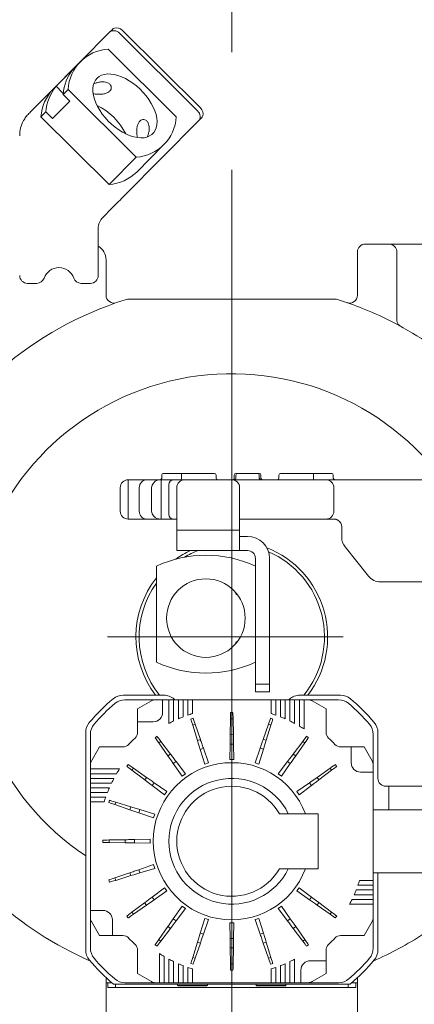
# Model space of a CAD drawing. Units: millimetres. Extents: x 2665 to 40517, y 6965 to 13640.
# Drawn here: x 4468 to 4719, y 11930 to 12557 of the extents above; entities that cross this region are included whole.
import ezdxf

# ---------------------------------------------------------------- set-up
doc = ezdxf.new("R2010")
doc.units = ezdxf.units.MM
doc.header["$LTSCALE"] = 50
doc.linetypes.add('AM_ISO08W050', pattern=[18, 12, -1.5, 3, -1.5])
doc.layers.add('AM_5', color=3, linetype='Continuous', lineweight=25)
doc.layers.add('Center', color=4, linetype='AM_ISO08W050', lineweight=13)
doc.styles.add('HHI_Dims', font='simplex.shx', dxfattribs={"width": 0.8, "bigfont": 'whgtxt.shx'})
doc.styles.get("Standard").update_dxf_attribs({"font": 'romans.shx'})
doc.dimstyles.new('HHI_Standard', dxfattribs={"dimtxt": 2.8, "dimasz": 2.5, "dimexe": 1, "dimexo": 1, "dimgap": 1.5, "dimtad": 1, "dimdsep": 46, "dimtxsty": 'HHI_Dims', "dimcen": 0, "dimclrd": 1, "dimclre": 1, "dimclrt": 1, "dimadec": 0, "dimazin": 2, "dimtp": 0.1, "dimtm": 0.1, "dimtfac": 0.65, "dimtmove": 0, "dimatfit": 3, "dimfxl": 1, "dimlwd": -1, "dimlwe": -1, "dimarcsym": 1})
doc.dimstyles.new('HHI_Standard$0', dxfattribs={"dimtxt": 2.8, "dimasz": 2.5, "dimexe": 1, "dimexo": 1, "dimgap": 1.5, "dimtad": 1, "dimdsep": 46, "dimtxsty": 'HHI_Dims', "dimcen": 0, "dimclrd": 1, "dimclre": 1, "dimclrt": 1, "dimadec": 0, "dimazin": 2, "dimtp": 0.1, "dimtm": 0.1, "dimtfac": 0.65, "dimtmove": 0, "dimatfit": 3, "dimldrblk": 'OPEN30', "dimfxl": 1, "dimlwd": -1, "dimlwe": -1, "dimarcsym": 1})
doc.dimstyles.new('ISO-25$4', dxfattribs={"dimtxt": 2.5, "dimasz": 2.5, "dimexe": 1.25, "dimexo": 0.625, "dimtad": 1, "dimdec": 0, "dimtxsty": 'Standard', "dimcen": 2.5, "dimadec": 0, "dimazin": 0, "dimtfac": 1, "dimtdec": 0, "dimtmove": 0, "dimatfit": 3, "dimfxl": 1, "dimarcsym": 0})

# ---------------------------------------------------------------- blocks, each defined once
blk = doc.blocks.new('*D31')
at = {"layer": 'AM_5', "color": 1, "transparency": 16777216}
for p, q in [((4602.97, 12574.43), (4602.97, 12642.95)), ((5074.97, 12226.07), (5074.97, 12642.95)), ((5044.97, 12630.95), (4632.97, 12630.95))]:
    blk.add_line(p, q, dxfattribs=at)
for points in [[(4632.97, 12635.95), (4632.97, 12625.95), (4602.97, 12630.95)], [(5044.97, 12635.95), (5044.97, 12625.95), (5074.97, 12630.95)]]:
    blk.add_solid(points, dxfattribs=at)
at = {"layer": 'Defpoints', "color": 0, "transparency": 16777216}
for p in [(4602.97, 12630.95), (4602.97, 12562.43), (5074.97, 12214.07)]:
    blk.add_point(p, dxfattribs=at)
at = {"layer": 'AM_5', "color": 1, "transparency": 16777216, "insert": (4838.97, 12665.75), "char_height": 33.6, "attachment_point": 5, "style": 'HHI_Dims'}
blk.add_mtext('472', dxfattribs=at)
blk = doc.blocks.new('_Open30')
at = {"color": 0, "linetype": 'ByBlock', "lineweight": -2}
for p, q in [((-1, 0.268), (0, 0)), ((0, 0), (-1, -0.268)), ((0, 0), (-1, 0))]:
    blk.add_line(p, q, dxfattribs=at)
blk = doc.blocks.new('ahasdhh')
at = {"color": 7, "linetype": 'Continuous', "lineweight": 15}
for p, q in [((4506.6, 12164.89), (4525.1, 12183.52)), ((4525.1, 12183.52), (4526.97, 12185.4)), ((4581.21, 12133.58), (4531.54, 12182.9)), ((4583.04, 12135.43), (4533.37, 12184.75)), ((4567.63, 12129.75), (4524.26, 12172.82)), ((4506.6, 12164.89), (4489.29, 12147.45)), ((4502.07, 12160.21), (4491.11, 12149.16)), ((4491.11, 12149.16), (4495.69, 12144.61)), ((4477.96, 12136.04), (4489.29, 12147.45)), ((4498.8, 12147.18), (4495.62, 12143.98)), ((4499.92, 12139.71), (4495.62, 12143.98)), ((4498.8, 12147.18), (4542.17, 12104.11)), ((4488.96, 12128.67), (4499.92, 12139.71)), ((4484.65, 12132.94), (4481.48, 12129.74)), ((4481.48, 12129.74), (4524.86, 12086.67)), ((4488.96, 12128.67), (4484.65, 12132.94)), ((4534.72, 12079.67), (4581.87, 12127.15)), ((4583.74, 12129.03), (4581.87, 12127.15)), ((4542.51, 12094.6), (4559.82, 12112.04)), ((4542.17, 12104.11), (4524.86, 12086.67)), ((4520.88, 12065.72), (4526.64, 12071.53)), ((4517.97, 12028.8), (4517.97, 12058.68)), ((4687.97, 12048.8), (4703.4, 12048.8)), ((4703.4, 12048.8), (4710.47, 12048.8)), ((4710.47, 12048.8), (4737.97, 12048.8)), ((4682.97, 12016.23), (4682.97, 12043.8)), ((4707.97, 12022.12), (4707.97, 12043.8)), ((4522.97, 12038.8), (4522.97, 12016.23)), ((4472.97, 12023.8), (4478.83, 12023.8)), ((4507.12, 12023.8), (4512.97, 12023.8)), ((4707.97, 12022.12), (4707.97, 12015.48)), ((4538.17, 12013.8), (4667.78, 12013.8)), ((4707.97, 12015.48), (4707.97, 12002.13)), ((4536.97, 11893.8), (4536.97, 11898.8)), ((4536.97, 11898.8), (4539.37, 11898.8)), ((4548.86, 11898.8), (4539.37, 11898.8)), ((4548.86, 11898.8), (4557.24, 11898.8)), ((4557.24, 11898.8), (4557.97, 11898.8)), ((4557.97, 11898.8), (4557.97, 11895.8)), ((4557.97, 11898.8), (4565.97, 11898.8)), ((4558.39, 11901.8), (4558.39, 11899.8)), ((4559.39, 11902.8), (4570.89, 11902.8)), ((4572.97, 11898.8), (4565.97, 11898.8)), ((4570.89, 11902.8), (4591.97, 11902.8)), ((4570.89, 11902.8), (4570.89, 11901.8)), ((4570.89, 11901.8), (4570.89, 11899.8)), ((4570.89, 11899.8), (4570.89, 11898.8)), ((4572.97, 11898.8), (4602.97, 11898.8)), ((4592.97, 11901.8), (4592.97, 11899.8)), ((4662.97, 11898.8), (4602.97, 11898.8)), ((4604.52, 11901.8), (4604.52, 11899.8)), ((4604.52, 11901.8), (4604.52, 11901.8)), ((4604.52, 11899.8), (4604.52, 11901.8)), ((4604.52, 11899.8), (4604.52, 11899.8)), ((4605.64, 11901.8), (4605.64, 11899.8)), ((4619.62, 11902.8), (4620.56, 11902.8)), ((4620.44, 11899.8), (4620.44, 11901.8)), ((4620.44, 11899.8), (4620.44, 11901.8)), ((4620.44, 11899.8), (4620.44, 11899.8)), ((4621.56, 11899.8), (4621.56, 11901.8)), ((4632.97, 11899.8), (4632.97, 11901.8)), ((4633.97, 11902.8), (4655.06, 11902.8)), ((4655.06, 11901.8), (4655.06, 11902.8)), ((4655.06, 11902.8), (4666.56, 11902.8)), ((4655.06, 11899.8), (4655.06, 11901.8)), ((4655.06, 11898.8), (4655.06, 11899.8)), ((4662.97, 11898.8), (4672.97, 11898.8)), ((4667.56, 11899.8), (4667.56, 11901.8)), ((4672.97, 11898.8), (4742.97, 11898.8)), ((4531.97, 11893.8), (4531.97, 11878.8)), ((4536.97, 11893.8), (4536.97, 11878.8)), ((4544.11, 11893.8), (4544.11, 11878.8)), ((4551.83, 11878.8), (4551.83, 11893.8)), ((4557.97, 11876.8), (4557.97, 11895.8)), ((4562.97, 11895.8), (4562.97, 11876.8)), ((4567.97, 11880.3), (4567.97, 11893.8)), ((4607.97, 11866.8), (4607.97, 11893.8)), ((4667.97, 11878.8), (4667.97, 11893.8)), ((4536.97, 11873.8), (4536.97, 11878.8)), ((4567.97, 11866.8), (4567.97, 11880.3)), ((4539.37, 11873.8), (4536.97, 11873.8)), ((4539.37, 11873.8), (4548.86, 11873.8)), ((4557.24, 11873.8), (4548.86, 11873.8)), ((4557.97, 11873.8), (4557.24, 11873.8)), ((4557.97, 11876.8), (4557.97, 11873.8)), ((4565.97, 11873.8), (4557.97, 11873.8)), ((4565.97, 11873.8), (4567.97, 11873.8)), ((4607.97, 11873.8), (4662.97, 11873.8)), ((4667.97, 11873.8), (4662.97, 11873.8)), ((4567.97, 11866.8), (4607.97, 11866.8)), ((4567.97, 11853.8), (4567.97, 11866.8)), ((4607.97, 11866.8), (4607.97, 11853.8)), ((4672.97, 11862.31), (4672.97, 11868.8)), ((4607.97, 11862.8), (4612.97, 11862.8)), ((4607.97, 11853.8), (4567.97, 11853.8)), ((4607.97, 11853.8), (4612.97, 11853.8)), ((4689.97, 11837.55), (4675.17, 11856.06)), ((4617.97, 11768.8), (4617.97, 11848.8)), ((4626.97, 11768.8), (4626.97, 11848.8)), ((4554.97, 11843.86), (4554.97, 11782.73)), ((4742.97, 11833.8), (4697.78, 11833.8)), ((4605.47, 11827.05), (4605.47, 11826.4)), ((4605.47, 11826.4), (4606.07, 11825.8)), ((4606.07, 11826.32), (4606.07, 11825.8)), ((4606.07, 11825.8), (4606.47, 11825.8)), ((4606.07, 11795.8), (4605.47, 11795.2)), ((4605.47, 11795.2), (4605.47, 11794.55)), ((4606.47, 11795.8), (4606.07, 11795.8)), ((4606.07, 11795.8), (4606.07, 11795.28)), ((4617.97, 11768.8), (4626.97, 11768.8)), ((4617.97, 11763.8), (4617.97, 11768.8)), ((4626.97, 11768.8), (4626.97, 11763.8)), ((4533.87, 11761.8), (4559.53, 11761.8)), ((4626.97, 11763.8), (4617.97, 11763.8)), ((4646.41, 11761.8), (4672.08, 11761.8)), ((4534.97, 11758.8), (4554.31, 11758.8)), ((4542.97, 11753.03), (4551.81, 11758.13)), ((4558.97, 11758.8), (4554.31, 11758.8)), ((4558.97, 11758.8), (4558.97, 11750.8)), ((4562.97, 11758.8), (4558.97, 11758.8)), ((4562.97, 11758.8), (4562.97, 11743.8)), ((4565.97, 11758.8), (4562.97, 11758.8)), ((4565.97, 11745.32), (4565.97, 11758.8)), ((4568.97, 11758.8), (4565.97, 11758.8)), ((4566.32, 11759.14), (4566.7, 11758.8)), ((4568.97, 11758.8), (4568.97, 11746.7)), ((4571.97, 11758.8), (4568.97, 11758.8)), ((4571.97, 11747.94), (4571.97, 11758.8)), ((4574.97, 11758.8), (4571.97, 11758.8)), ((4574.97, 11758.8), (4574.97, 11749.05)), ((4577.97, 11758.8), (4574.97, 11758.8)), ((4577.97, 11750.04), (4577.97, 11758.8)), ((4627.97, 11758.8), (4577.97, 11758.8)), ((4627.97, 11758.8), (4627.97, 11750.04)), ((4630.97, 11758.8), (4627.97, 11758.8)), ((4630.97, 11749.05), (4630.97, 11758.8)), ((4633.97, 11758.8), (4630.97, 11758.8)), ((4633.97, 11758.8), (4633.97, 11747.94)), ((4636.97, 11758.8), (4633.97, 11758.8)), ((4636.97, 11746.7), (4636.97, 11758.8)), ((4639.97, 11758.8), (4636.97, 11758.8)), ((4639.25, 11758.8), (4639.63, 11759.14)), ((4639.97, 11758.8), (4639.97, 11745.32)), ((4642.97, 11758.8), (4639.97, 11758.8)), ((4642.97, 11743.8), (4642.97, 11758.8)), ((4645.97, 11758.8), (4642.97, 11758.8)), ((4645.97, 11758.8), (4645.97, 11742.12)), ((4648.97, 11758.8), (4645.97, 11758.8)), ((4648.97, 11740.28), (4648.97, 11758.8)), ((4651.63, 11758.8), (4648.97, 11758.8)), ((4651.63, 11758.8), (4670.98, 11758.8)), ((4662.97, 11753.03), (4654.13, 11758.13)), ((4542.97, 11744.8), (4542.97, 11753.03)), ((4576.92, 11746.55), (4578.35, 11747.02)), ((4602.16, 11746.77), (4602.22, 11750.8)), ((4602.22, 11750.8), (4603.72, 11750.8)), ((4603.72, 11750.8), (4603.79, 11746.77)), ((4627.6, 11747.02), (4629.03, 11746.55)), ((4662.97, 11738.08), (4662.97, 11753.03)), ((4542.97, 11744.8), (4542.97, 11738.08)), ((4552.97, 11744.8), (4542.97, 11744.8)), ((4579.66, 11743.21), (4578.1, 11742.7)), ((4581.08, 11732.99), (4578.1, 11742.7)), ((4582.95, 11733.63), (4579.66, 11743.21)), ((4601.99, 11736.61), (4602.16, 11746.77)), ((4603.79, 11746.77), (4602.16, 11746.77)), ((4603.96, 11736.64), (4603.79, 11746.77)), ((4622.99, 11733.6), (4626.29, 11743.21)), ((4624.88, 11733.02), (4627.85, 11742.7)), ((4627.85, 11742.7), (4626.29, 11743.21)), ((4509.97, 11599.7), (4509.97, 11737.9)), ((4512.97, 11718.8), (4512.97, 11736.81)), ((4554.17, 11734.7), (4555.38, 11735.58)), ((4601.89, 11730.63), (4601.99, 11736.61)), ((4601.99, 11736.61), (4603.96, 11736.64)), ((4603.96, 11736.64), (4604.06, 11730.67)), ((4650.57, 11735.58), (4651.78, 11734.7)), ((4692.97, 11736.81), (4692.97, 11717.46)), ((4695.97, 11737.9), (4695.97, 11708.8)), ((4518.75, 11728.8), (4512.97, 11718.8)), ((4533.69, 11728.8), (4518.75, 11728.8)), ((4557.8, 11732.36), (4556.48, 11731.4)), ((4562.32, 11723.08), (4556.48, 11731.4)), ((4563.89, 11724.26), (4557.8, 11732.36)), ((4581.08, 11732.99), (4582.95, 11733.63)), ((4601.89, 11730.63), (4601.72, 11720.8)), ((4604.06, 11730.67), (4601.89, 11730.63)), ((4604.22, 11720.8), (4604.06, 11730.67)), ((4622.99, 11733.6), (4624.88, 11733.02)), ((4642.03, 11724.24), (4648.14, 11732.36)), ((4643.65, 11723.11), (4649.47, 11731.4)), ((4649.47, 11731.4), (4648.14, 11732.36)), ((4678.97, 11728.8), (4672.26, 11728.8)), ((4678.97, 11728.8), (4678.97, 11718.8)), ((4678.97, 11728.8), (4687.2, 11728.8)), ((4687.2, 11728.8), (4692.3, 11719.96)), ((4562.32, 11723.08), (4563.89, 11724.26)), ((4584.89, 11727.98), (4582.83, 11727.27)), ((4582.83, 11727.27), (4585.72, 11717.87)), ((4588.09, 11718.64), (4584.89, 11727.98)), ((4621.05, 11727.94), (4617.85, 11718.64)), ((4620.23, 11717.87), (4623.13, 11727.31)), ((4623.13, 11727.31), (4621.05, 11727.94)), ((4642.03, 11724.24), (4643.65, 11723.11)), ((4512.97, 11718.8), (4512.97, 11714.8)), ((4536.19, 11716.39), (4537.08, 11717.6)), ((4567.48, 11719.49), (4565.75, 11718.19)), ((4565.75, 11718.19), (4571.4, 11710.13)), ((4573.42, 11711.6), (4567.48, 11719.49)), ((4585.72, 11717.87), (4588.09, 11718.64)), ((4601.72, 11720.8), (4604.22, 11720.8)), ((4617.85, 11718.64), (4620.23, 11717.87)), ((4638.44, 11719.46), (4632.53, 11711.6)), ((4634.55, 11710.13), (4640.22, 11718.22)), ((4640.22, 11718.22), (4638.44, 11719.46)), ((4668.87, 11717.6), (4669.75, 11716.39)), ((4692.97, 11717.46), (4692.97, 11712.8)), ((4531.5, 11714.8), (4512.97, 11714.8)), ((4512.97, 11714.8), (4512.97, 11711.8)), ((4512.97, 11711.8), (4529.65, 11711.8)), ((4512.97, 11711.8), (4512.97, 11708.8)), ((4540.37, 11715.29), (4539.41, 11713.97)), ((4547.53, 11707.86), (4539.41, 11713.97)), ((4548.67, 11709.47), (4540.37, 11715.29)), ((4547.53, 11707.86), (4548.67, 11709.47)), ((4571.4, 11710.13), (4573.42, 11711.6)), ((4632.53, 11711.6), (4634.55, 11710.13)), ((4657.25, 11709.46), (4665.57, 11715.29)), ((4657.25, 11709.46), (4658.44, 11707.88)), ((4658.44, 11707.88), (4666.53, 11713.97)), ((4666.53, 11713.97), (4665.57, 11715.29)), ((4684.97, 11712.8), (4692.97, 11712.8)), ((4692.97, 11643.8), (4692.97, 11712.8)), ((4527.97, 11708.8), (4512.97, 11708.8)), ((4512.97, 11708.8), (4512.97, 11705.8)), ((4512.97, 11705.8), (4512.97, 11702.8)), ((4512.97, 11705.8), (4526.45, 11705.8)), ((4553.56, 11706.04), (4552.31, 11704.27)), ((4552.31, 11704.27), (4560.17, 11698.35)), ((4561.64, 11700.38), (4553.56, 11706.04)), ((4652.36, 11706.02), (4644.31, 11700.38)), ((4645.78, 11698.35), (4653.67, 11704.29)), ((4653.67, 11704.29), (4652.36, 11706.02)), ((4700.97, 11703.8), (4702.97, 11703.8)), ((4702.97, 11698.8), (4702.97, 11703.8)), ((4702.97, 11703.8), (4705.31, 11703.8)), ((4705.31, 11703.8), (4718.3, 11703.8)), ((4718.3, 11703.8), (4737.97, 11703.8)), ((4525.07, 11702.8), (4512.97, 11702.8)), ((4512.97, 11702.8), (4512.97, 11699.8)), ((4512.97, 11699.8), (4523.83, 11699.8)), ((4512.97, 11699.8), (4512.97, 11696.8)), ((4522.72, 11696.8), (4512.97, 11696.8)), ((4512.97, 11696.8), (4512.97, 11693.8)), ((4560.17, 11698.35), (4561.64, 11700.38)), ((4644.31, 11700.38), (4645.78, 11698.35)), ((4702.97, 11688.8), (4702.97, 11698.8)), ((4512.97, 11693.8), (4521.73, 11693.8)), ((4512.97, 11693.8), (4512.97, 11624.8)), ((4524.76, 11693.43), (4525.22, 11694.85)), ((4529.07, 11693.67), (4528.57, 11692.12)), ((4538.18, 11688.82), (4528.57, 11692.12)), ((4538.76, 11690.7), (4529.07, 11693.67)), ((4538.18, 11688.82), (4538.76, 11690.7)), ((4544.47, 11688.95), (4543.83, 11686.87)), ((4543.83, 11686.87), (4553.13, 11683.68)), ((4553.91, 11686.06), (4544.47, 11688.95)), ((4553.13, 11683.68), (4553.91, 11686.06)), ((4657.97, 11686.3), (4633.28, 11686.3)), ((4657.97, 11651.3), (4657.97, 11686.3)), ((4723.97, 11688.8), (4692.97, 11688.8)), ((4520.97, 11668.05), (4520.97, 11669.55)), ((4535.13, 11669.79), (4525, 11669.62)), ((4525, 11669.62), (4525, 11667.98)), ((4535.16, 11667.81), (4525, 11667.98)), ((4535.16, 11667.81), (4535.13, 11669.79)), ((4550.97, 11670.05), (4541.1, 11669.88)), ((4541.1, 11669.88), (4541.14, 11667.71)), ((4541.14, 11667.71), (4550.97, 11667.55)), ((4550.97, 11667.55), (4550.97, 11670.05)), ((4553.13, 11653.92), (4543.79, 11650.71)), ((4553.91, 11651.54), (4553.13, 11653.92)), ((4538.15, 11648.77), (4528.57, 11645.48)), ((4538.79, 11646.91), (4529.07, 11643.93)), ((4538.79, 11646.91), (4538.15, 11648.77)), ((4543.79, 11650.71), (4544.5, 11648.66)), ((4544.5, 11648.66), (4553.91, 11651.54)), ((4633.28, 11651.3), (4657.97, 11651.3)), ((4723.97, 11648.8), (4692.97, 11648.8)), ((4695.97, 11648.8), (4695.97, 11599.7)), ((4525.22, 11642.75), (4524.76, 11644.17)), ((4528.57, 11645.48), (4529.07, 11643.93)), ((4683.23, 11640.8), (4692.97, 11640.8)), ((4692.97, 11643.8), (4684.21, 11643.8)), ((4692.97, 11640.8), (4692.97, 11643.8)), ((4692.97, 11637.8), (4692.97, 11640.8)), ((4560.17, 11639.25), (4552.28, 11633.31)), ((4553.59, 11631.57), (4561.64, 11637.22)), ((4561.64, 11637.22), (4560.17, 11639.25)), ((4645.78, 11639.25), (4644.31, 11637.22)), ((4644.31, 11637.22), (4652.39, 11631.55)), ((4653.64, 11633.33), (4645.78, 11639.25)), ((4680.88, 11634.8), (4692.97, 11634.8)), ((4692.97, 11637.8), (4682.12, 11637.8)), ((4692.97, 11634.8), (4692.97, 11637.8)), ((4692.97, 11631.8), (4692.97, 11634.8)), ((4547.51, 11629.72), (4539.41, 11623.63)), ((4548.69, 11628.14), (4540.37, 11622.31)), ((4548.69, 11628.14), (4547.51, 11629.72)), ((4552.28, 11633.31), (4553.59, 11631.57)), ((4652.39, 11631.55), (4653.64, 11633.33)), ((4658.41, 11629.74), (4657.28, 11628.12)), ((4657.28, 11628.12), (4665.57, 11622.31)), ((4658.41, 11629.74), (4666.53, 11623.63)), ((4677.97, 11628.8), (4692.97, 11628.8)), ((4692.97, 11631.8), (4679.5, 11631.8)), ((4692.97, 11628.8), (4692.97, 11631.8)), ((4692.97, 11620.14), (4692.97, 11628.8)), ((4512.97, 11624.8), (4520.97, 11624.8)), ((4512.97, 11624.8), (4512.97, 11620.14)), ((4539.41, 11623.63), (4540.37, 11622.31)), ((4571.4, 11627.46), (4565.73, 11619.38)), ((4567.51, 11618.13), (4573.42, 11626)), ((4573.42, 11626), (4571.4, 11627.46)), ((4634.55, 11627.46), (4632.53, 11626)), ((4632.53, 11626), (4638.46, 11618.11)), ((4640.2, 11619.41), (4634.55, 11627.46)), ((4665.57, 11622.31), (4666.53, 11623.63)), ((4512.97, 11600.79), (4512.97, 11620.14)), ((4518.75, 11608.8), (4513.64, 11617.64)), ((4526.97, 11618.8), (4526.97, 11608.8)), ((4537.08, 11619.99), (4536.19, 11621.21)), ((4565.73, 11619.38), (4567.51, 11618.13)), ((4585.72, 11619.73), (4582.82, 11610.29)), ((4584.9, 11609.65), (4588.09, 11618.96)), ((4588.09, 11618.96), (4585.72, 11619.73)), ((4601.72, 11616.8), (4601.89, 11606.93)), ((4604.22, 11616.8), (4601.72, 11616.8)), ((4604.06, 11606.96), (4604.22, 11616.8)), ((4620.23, 11619.73), (4617.85, 11618.96)), ((4617.85, 11618.96), (4621.06, 11609.62)), ((4623.12, 11610.33), (4620.23, 11619.73)), ((4638.46, 11618.11), (4640.2, 11619.41)), ((4669.75, 11621.21), (4668.87, 11619.99)), ((4687.2, 11608.8), (4692.3, 11617.64)), ((4692.97, 11620.14), (4692.97, 11600.79)), ((4562.3, 11614.49), (4556.48, 11606.2)), ((4563.91, 11613.36), (4557.8, 11605.24)), ((4563.91, 11613.36), (4562.3, 11614.49)), ((4582.82, 11610.29), (4584.9, 11609.65)), ((4621.06, 11609.62), (4623.12, 11610.33)), ((4643.63, 11614.52), (4642.05, 11613.33)), ((4642.05, 11613.33), (4648.14, 11605.24)), ((4643.63, 11614.52), (4649.47, 11606.2)), ((4526.97, 11608.8), (4518.75, 11608.8)), ((4526.97, 11608.8), (4533.69, 11608.8)), ((4555.38, 11602.02), (4554.17, 11602.9)), ((4556.48, 11606.2), (4557.8, 11605.24)), ((4581.07, 11604.58), (4578.1, 11594.9)), ((4582.96, 11604), (4579.66, 11594.39)), ((4582.96, 11604), (4581.07, 11604.58)), ((4601.89, 11606.93), (4604.06, 11606.96)), ((4624.87, 11604.61), (4623, 11603.97)), ((4623, 11603.97), (4626.29, 11594.39)), ((4624.87, 11604.61), (4627.85, 11594.9)), ((4648.14, 11605.24), (4649.47, 11606.2)), ((4651.78, 11602.9), (4650.57, 11602.02)), ((4672.26, 11608.8), (4687.2, 11608.8)), ((4542.97, 11599.52), (4542.97, 11584.57)), ((4556.97, 11597.32), (4556.97, 11578.8)), ((4603.96, 11600.99), (4601.99, 11600.96)), ((4601.99, 11600.96), (4602.16, 11590.83)), ((4603.96, 11600.99), (4603.79, 11590.83)), ((4662.97, 11592.8), (4662.97, 11599.52)), ((4559.97, 11578.8), (4559.97, 11595.48)), ((4562.97, 11593.8), (4562.97, 11578.8)), ((4565.97, 11578.8), (4565.97, 11592.27)), ((4568.97, 11590.9), (4568.97, 11578.8)), ((4578.35, 11590.58), (4576.92, 11591.04)), ((4578.1, 11594.9), (4579.66, 11594.39)), ((4602.16, 11590.83), (4603.79, 11590.83)), ((4626.29, 11594.39), (4627.85, 11594.9)), ((4629.03, 11591.04), (4627.6, 11590.58)), ((4636.97, 11578.8), (4636.97, 11590.9)), ((4639.97, 11592.27), (4639.97, 11578.8)), ((4642.97, 11578.8), (4642.97, 11593.8)), ((4652.97, 11592.8), (4662.97, 11592.8)), ((4662.97, 11592.8), (4662.97, 11584.57)), ((4542.97, 11584.57), (4551.81, 11579.47)), ((4571.97, 11578.8), (4571.97, 11589.65)), ((4574.97, 11588.54), (4574.97, 11578.8)), ((4577.97, 11578.8), (4577.97, 11587.56)), ((4603.72, 11586.8), (4602.22, 11586.8)), ((4627.97, 11587.56), (4627.97, 11578.8)), ((4630.97, 11578.8), (4630.97, 11588.54)), ((4633.97, 11589.65), (4633.97, 11578.8)), ((4646.97, 11578.8), (4646.97, 11586.8)), ((4662.97, 11584.57), (4654.13, 11579.47)), ((4522.97, 11581.37), (4522.97, 11582.06)), ((4522.97, 11581.37), (4523.02, 11582.02)), ((4522.97, 11581.37), (4522.97, 11558.8)), ((4522.97, 11578.8), (4526.66, 11578.8)), ((4523.97, 11575.8), (4523.97, 11578.8)), ((4678.08, 11577.8), (4527.87, 11577.8)), ((4554.31, 11578.8), (4534.97, 11578.8)), ((4554.31, 11578.8), (4556.97, 11578.8)), ((4556.97, 11578.8), (4559.97, 11578.8)), ((4559.97, 11578.8), (4562.97, 11578.8)), ((4562.97, 11578.8), (4565.97, 11578.8)), ((4565.97, 11578.8), (4568.97, 11578.8)), ((4568.47, 11577.8), (4568.47, 11577.1)), ((4568.97, 11578.8), (4571.97, 11578.8)), ((4571.97, 11578.8), (4574.97, 11578.8)), ((4574.97, 11578.8), (4577.97, 11578.8)), ((4577.97, 11578.8), (4627.97, 11578.8)), ((4587.47, 11577.1), (4587.47, 11577.8)), ((4618.47, 11577.8), (4618.47, 11577.1)), ((4627.97, 11578.8), (4630.97, 11578.8)), ((4630.97, 11578.8), (4633.97, 11578.8)), ((4633.97, 11578.8), (4636.97, 11578.8)), ((4636.97, 11578.8), (4639.97, 11578.8)), ((4637.47, 11577.1), (4637.47, 11577.8)), ((4639.97, 11578.8), (4642.97, 11578.8)), ((4642.97, 11578.8), (4646.97, 11578.8)), ((4646.97, 11578.8), (4651.63, 11578.8)), ((4670.98, 11578.8), (4651.63, 11578.8)), ((4679.29, 11578.8), (4682.97, 11578.8)), ((4681.97, 11575.8), (4681.97, 11578.8)), ((4682.97, 11581.37), (4682.93, 11582.02)), ((4682.97, 11558.8), (4682.97, 11581.37)), ((4528.97, 11575.8), (4523.97, 11575.8)), ((4676.97, 11575.8), (4528.97, 11575.8)), ((4568.47, 11577.1), (4568.77, 11576.8)), ((4568.47, 11577.1), (4587.47, 11577.1)), ((4587.17, 11576.8), (4568.77, 11576.8)), ((4587.17, 11576.8), (4587.47, 11577.1)), ((4618.47, 11577.1), (4618.77, 11576.8)), ((4618.47, 11577.1), (4637.47, 11577.1)), ((4637.17, 11576.8), (4618.77, 11576.8)), ((4637.17, 11576.8), (4637.47, 11577.1)), ((4681.97, 11575.8), (4676.97, 11575.8))]:
    blk.add_line(p, q, dxfattribs=at)
at = {"color": 8, "linetype": 'Continuous', "lineweight": 15}
for p, q in [((4620.44, 11901.8), (4620.44, 11901.8)), ((4528.97, 11575.8), (4528.97, 11577.8)), ((4676.97, 11575.8), (4676.97, 11577.8))]:
    blk.add_line(p, q, dxfattribs=at)
at = {"color": 7, "linetype": 'Continuous', "lineweight": 15, "flags": 128}
for points in [[(4517.25, 12154.32), (4516.18, 12152.99), (4515.37, 12151.44), (4514.84, 12149.67), (4514.59, 12147.73), (4514.63, 12145.63), (4514.95, 12143.4), (4515.56, 12141.09), (4516.44, 12138.71), (4517.58, 12136.3), (4518.96, 12133.89), (4520.57, 12131.53), (4522.38, 12129.24), (4524.36, 12127.05), (4526.5, 12125), (4528.76, 12123.12), (4531.1, 12121.42), (4533.5, 12119.94), (4535.92, 12118.7), (4538.32, 12117.7), (4540.68, 12116.98), (4542.96, 12116.53), (4545.13, 12116.36), (4547.15, 12116.48), (4549, 12116.88), (4550.66, 12117.57), (4552.1, 12118.52), (4553.3, 12119.72), (4554.24, 12121.17), (4554.91, 12122.83), (4555.3, 12124.68), (4555.4, 12126.71), (4555.22, 12128.88), (4554.75, 12131.15), (4554.01, 12133.51), (4553, 12135.9), (4551.74, 12138.31), (4550.24, 12140.7), (4548.53, 12143.03), (4546.63, 12145.27), (4544.56, 12147.4), (4542.36, 12149.37), (4540.06, 12151.16), (4537.68, 12152.75), (4535.27, 12154.12), (4532.86, 12155.24), (4530.47, 12156.1), (4528.15, 12156.69), (4525.92, 12157), (4523.82, 12157.02), (4521.88, 12156.76), (4520.12, 12156.22), (4518.57, 12155.4), (4517.25, 12154.32)], [(4473.78, 12131.83), (4474.34, 12132.39), (4474.88, 12132.94), (4475.42, 12133.48), (4475.95, 12134.02), (4476.47, 12134.54), (4476.98, 12135.05), (4477.47, 12135.55), (4477.96, 12136.04)], [(4534.72, 12079.67), (4533.82, 12078.76), (4532.87, 12077.8), (4531.89, 12076.81), (4530.88, 12075.79), (4529.84, 12074.75), (4528.78, 12073.69), (4527.71, 12072.61), (4526.64, 12071.53)], [(4578.35, 11747.02), (4578.4, 11746.85), (4578.57, 11746.37), (4578.84, 11745.58), (4579.21, 11744.51), (4579.66, 11743.21)], [(4626.29, 11743.21), (4626.74, 11744.51), (4627.11, 11745.58), (4627.38, 11746.37), (4627.54, 11746.85), (4627.6, 11747.02)], [(4578.1, 11742.7), (4577.7, 11744.02), (4577.37, 11745.1), (4577.12, 11745.9), (4576.97, 11746.39), (4576.92, 11746.55)], [(4629.03, 11746.55), (4628.98, 11746.39), (4628.83, 11745.9), (4628.58, 11745.1), (4628.25, 11744.02), (4627.85, 11742.7)], [(4556.48, 11731.4), (4555.69, 11732.53), (4555.04, 11733.45), (4554.56, 11734.14), (4554.27, 11734.56), (4554.17, 11734.7)], [(4555.38, 11735.58), (4555.49, 11735.44), (4555.79, 11735.03), (4556.3, 11734.36), (4556.97, 11733.46), (4557.8, 11732.36)], [(4648.14, 11732.36), (4648.97, 11733.46), (4649.65, 11734.36), (4650.15, 11735.03), (4650.46, 11735.44), (4650.57, 11735.58)], [(4651.78, 11734.7), (4651.68, 11734.56), (4651.39, 11734.14), (4650.91, 11733.45), (4650.26, 11732.53), (4649.47, 11731.4)], [(4582.83, 11727.27), (4582.21, 11729.3), (4581.62, 11731.23), (4581.08, 11732.99)], [(4582.95, 11733.63), (4583.16, 11733), (4583.39, 11732.35), (4583.62, 11731.66), (4583.86, 11730.95), (4584.11, 11730.23), (4584.37, 11729.49), (4584.63, 11728.73), (4584.89, 11727.98)], [(4621.05, 11727.94), (4621.74, 11729.95), (4622.39, 11731.86), (4622.99, 11733.6)], [(4624.88, 11733.02), (4624.68, 11732.39), (4624.48, 11731.72), (4624.27, 11731.03), (4624.05, 11730.31), (4623.82, 11729.58), (4623.59, 11728.83), (4623.36, 11728.07), (4623.13, 11727.31)], [(4565.75, 11718.19), (4564.53, 11719.92), (4563.37, 11721.58), (4562.32, 11723.08)], [(4563.89, 11724.26), (4564.29, 11723.74), (4564.71, 11723.18), (4565.14, 11722.6), (4565.59, 11722.01), (4566.06, 11721.39), (4566.53, 11720.77), (4567, 11720.13), (4567.48, 11719.49)], [(4638.44, 11719.46), (4639.71, 11721.16), (4640.93, 11722.77), (4642.03, 11724.24)], [(4643.65, 11723.11), (4643.27, 11722.57), (4642.87, 11722), (4642.46, 11721.4), (4642.03, 11720.79), (4641.58, 11720.16), (4641.13, 11719.52), (4640.68, 11718.87), (4640.22, 11718.22)], [(4539.41, 11713.97), (4538.31, 11714.8), (4537.41, 11715.48), (4536.74, 11715.98), (4536.33, 11716.29), (4536.19, 11716.39)], [(4537.08, 11717.6), (4537.22, 11717.51), (4537.64, 11717.21), (4538.32, 11716.73), (4539.24, 11716.08), (4540.37, 11715.29)], [(4665.57, 11715.29), (4666.7, 11716.08), (4667.63, 11716.73), (4668.31, 11717.21), (4668.73, 11717.51), (4668.87, 11717.6)], [(4669.75, 11716.39), (4669.62, 11716.29), (4669.21, 11715.98), (4668.54, 11715.48), (4667.64, 11714.8), (4666.53, 11713.97)], [(4548.67, 11709.47), (4549.21, 11709.09), (4549.78, 11708.7), (4550.37, 11708.28), (4550.98, 11707.85), (4551.61, 11707.41), (4552.25, 11706.96), (4552.9, 11706.5), (4553.56, 11706.04)], [(4652.36, 11706.02), (4654.1, 11707.24), (4655.75, 11708.4), (4657.25, 11709.46)], [(4552.31, 11704.27), (4550.62, 11705.54), (4549, 11706.76), (4547.53, 11707.86)], [(4658.44, 11707.88), (4657.91, 11707.48), (4657.36, 11707.06), (4656.78, 11706.63), (4656.18, 11706.18), (4655.57, 11705.72), (4654.94, 11705.25), (4654.31, 11704.77), (4653.67, 11704.29)], [(4528.57, 11692.12), (4527.26, 11692.57), (4526.19, 11692.93), (4525.4, 11693.2), (4524.92, 11693.37), (4524.76, 11693.43)], [(4525.22, 11694.85), (4525.38, 11694.8), (4525.87, 11694.65), (4526.67, 11694.41), (4527.75, 11694.08), (4529.07, 11693.67)], [(4538.76, 11690.7), (4539.39, 11690.51), (4540.05, 11690.3), (4540.74, 11690.09), (4541.46, 11689.87), (4542.19, 11689.65), (4542.94, 11689.42), (4543.7, 11689.19), (4544.47, 11688.95)], [(4543.83, 11686.87), (4541.83, 11687.56), (4539.91, 11688.22), (4538.18, 11688.82)], [(4520.97, 11669.55), (4521.15, 11669.55), (4521.66, 11669.56), (4522.49, 11669.57), (4523.62, 11669.59), (4525, 11669.62)], [(4525, 11667.98), (4523.62, 11668.01), (4522.49, 11668.02), (4521.66, 11668.04), (4521.15, 11668.05), (4520.97, 11668.05)], [(4535.13, 11669.79), (4535.79, 11669.8), (4536.48, 11669.81), (4537.21, 11669.82), (4537.96, 11669.83), (4538.73, 11669.84), (4539.51, 11669.86), (4540.3, 11669.87), (4541.1, 11669.88)], [(4541.14, 11667.71), (4539.02, 11667.75), (4537, 11667.78), (4535.16, 11667.81)], [(4538.15, 11648.77), (4538.77, 11648.99), (4539.43, 11649.21), (4540.11, 11649.45), (4540.82, 11649.69), (4541.55, 11649.94), (4542.29, 11650.19), (4543.04, 11650.45), (4543.79, 11650.71)], [(4544.5, 11648.66), (4542.47, 11648.04), (4540.54, 11647.44), (4538.79, 11646.91)], [(4524.76, 11644.17), (4524.92, 11644.23), (4525.4, 11644.4), (4526.19, 11644.67), (4527.26, 11645.03), (4528.57, 11645.48)], [(4529.07, 11643.93), (4527.75, 11643.52), (4526.67, 11643.19), (4525.87, 11642.95), (4525.38, 11642.8), (4525.22, 11642.75)], [(4547.51, 11629.72), (4548.04, 11630.12), (4548.59, 11630.53), (4549.17, 11630.97), (4549.77, 11631.42), (4550.38, 11631.88), (4551.01, 11632.35), (4551.64, 11632.83), (4552.28, 11633.31)], [(4553.59, 11631.57), (4551.85, 11630.36), (4550.2, 11629.2), (4548.69, 11628.14)], [(4657.28, 11628.12), (4656.74, 11628.5), (4656.17, 11628.9), (4655.58, 11629.32), (4654.97, 11629.75), (4654.34, 11630.19), (4653.7, 11630.64), (4653.05, 11631.09), (4652.39, 11631.55)], [(4653.64, 11633.33), (4655.33, 11632.06), (4656.95, 11630.84), (4658.41, 11629.74)], [(4536.19, 11621.21), (4536.33, 11621.31), (4536.74, 11621.62), (4537.41, 11622.12), (4538.31, 11622.8), (4539.41, 11623.63)], [(4540.37, 11622.31), (4539.24, 11621.51), (4538.32, 11620.87), (4537.64, 11620.39), (4537.22, 11620.09), (4537.08, 11619.99)], [(4668.87, 11619.99), (4668.73, 11620.09), (4668.31, 11620.39), (4667.63, 11620.87), (4666.7, 11621.51), (4665.57, 11622.31)], [(4666.53, 11623.63), (4667.64, 11622.8), (4668.54, 11622.12), (4669.21, 11621.62), (4669.62, 11621.31), (4669.75, 11621.21)], [(4562.3, 11614.49), (4562.68, 11615.03), (4563.08, 11615.6), (4563.49, 11616.19), (4563.92, 11616.81), (4564.36, 11617.44), (4564.81, 11618.08), (4565.27, 11618.73), (4565.73, 11619.38)], [(4567.51, 11618.13), (4566.23, 11616.44), (4565.02, 11614.83), (4563.91, 11613.36)], [(4642.05, 11613.33), (4641.66, 11613.86), (4641.24, 11614.42), (4640.8, 11614.99), (4640.35, 11615.59), (4639.89, 11616.21), (4639.42, 11616.83), (4638.94, 11617.47), (4638.46, 11618.11)], [(4640.2, 11619.41), (4641.42, 11617.68), (4642.58, 11616.02), (4643.63, 11614.52)], [(4581.07, 11604.58), (4581.27, 11605.21), (4581.47, 11605.88), (4581.68, 11606.57), (4581.9, 11607.28), (4582.13, 11608.02), (4582.36, 11608.77), (4582.59, 11609.53), (4582.82, 11610.29)], [(4584.9, 11609.65), (4584.21, 11607.65), (4583.55, 11605.74), (4582.96, 11604)], [(4623, 11603.97), (4622.79, 11604.6), (4622.56, 11605.25), (4622.33, 11605.94), (4622.08, 11606.64), (4621.83, 11607.37), (4621.58, 11608.11), (4621.32, 11608.86), (4621.06, 11609.62)], [(4623.12, 11610.33), (4623.74, 11608.3), (4624.33, 11606.37), (4624.87, 11604.61)], [(4554.17, 11602.9), (4554.27, 11603.04), (4554.56, 11603.46), (4555.04, 11604.14), (4555.69, 11605.07), (4556.48, 11606.2)], [(4557.8, 11605.24), (4556.97, 11604.13), (4556.3, 11603.23), (4555.79, 11602.57), (4555.49, 11602.16), (4555.38, 11602.02)], [(4601.99, 11600.96), (4601.98, 11601.62), (4601.97, 11602.31), (4601.95, 11603.03), (4601.94, 11603.78), (4601.93, 11604.55), (4601.91, 11605.33), (4601.9, 11606.13), (4601.89, 11606.93)], [(4604.06, 11606.96), (4604.02, 11604.85), (4603.99, 11602.82), (4603.96, 11600.99)], [(4650.57, 11602.02), (4650.46, 11602.16), (4650.15, 11602.57), (4649.65, 11603.23), (4648.97, 11604.13), (4648.14, 11605.24)], [(4649.47, 11606.2), (4650.26, 11605.07), (4650.91, 11604.14), (4651.39, 11603.46), (4651.68, 11603.04), (4651.78, 11602.9)], [(4576.92, 11591.04), (4576.97, 11591.21), (4577.12, 11591.7), (4577.37, 11592.5), (4577.7, 11593.58), (4578.1, 11594.9)], [(4579.66, 11594.39), (4579.21, 11593.08), (4578.84, 11592.02), (4578.57, 11591.23), (4578.4, 11590.74), (4578.35, 11590.58)], [(4602.22, 11586.8), (4602.22, 11586.97), (4602.21, 11587.48), (4602.2, 11588.32), (4602.18, 11589.45), (4602.16, 11590.83)], [(4603.79, 11590.83), (4603.77, 11589.45), (4603.75, 11588.32), (4603.74, 11587.48), (4603.73, 11586.97), (4603.72, 11586.8)], [(4627.6, 11590.58), (4627.54, 11590.74), (4627.38, 11591.23), (4627.11, 11592.02), (4626.74, 11593.08), (4626.29, 11594.39)], [(4627.85, 11594.9), (4628.25, 11593.58), (4628.58, 11592.5), (4628.83, 11591.7), (4628.98, 11591.21), (4629.03, 11591.04)]]:
    blk.add_lwpolyline(points, dxfattribs=at)
at = {"color": 7, "linetype": 'Continuous', "lineweight": 15}
blk.add_circle((4586.47, 11810.8), 25, dxfattribs=at)
for centre, radius, start, end in [((4526.04, 12145.59), 27.29, 93.75228, 176.6517), ((4525.01, 12141.69), 29.48, 141.0848, 175.54194), ((4514.04, 12130.65), 29.48, 141.08479, 175.54188), ((4510.27, 12127.62), 28.86, 136.61396, 175.79094), ((4498.97, 12100.43), 40.91, 26.83887, 63.56512), ((4540.39, 12131.34), 27.29, 273.75228, 356.6517), ((4487.97, 12117.74), 20, 151.30999, 180), ((4562.29, 12117.74), 1.77, 299.33892, 359.36281), ((4522.54, 12115.44), 28.86, 274.61313, 313.78992), ((4527.97, 12058.68), 10, 135.202, 180), ((4687.97, 12043.8), 5, 90, 180), ((4512.97, 12038.8), 10, 0, 60), ((4472.97, 12028.8), 5, 180, 270), ((4492.97, 12023.8), 10, 19.47122, 160.52878), ((4512.97, 12028.8), 5, 270, 0), ((4478.83, 12028.8), 5, 270, 340.52878), ((4507.12, 12028.8), 5, 199.47122, 270), ((4602.97, 11798.8), 225, 107.5435, 153.86749), ((4527.97, 12016.23), 5, 180, 289.03144), ((4538.17, 12003.8), 10, 90, 107.5435), ((4667.78, 12003.8), 10, 72.4565, 90), ((4602.97, 11798.8), 225, 68.31119, 72.4565), ((4677.97, 12016.23), 5, 250.96856, 0), ((4602.97, 11798.8), 225, 63.53493, 68.31119), ((4602.97, 11798.8), 225, 49.87597, 63.53493), ((4602.97, 11798.8), 167.5, 37.49525, 236.27386), ((4536.97, 11893.8), 5, 90, 180), ((4548.99, 11893.92), 4.88, 91.54827, 181.46873), ((4557.39, 11899.8), 1, 270, 0), ((4559.39, 11901.8), 1, 90, 180), ((4565.97, 11895.8), 3, 90, 180), ((4572.97, 11893.8), 5, 90, 180), ((4591.97, 11901.8), 1, 0, 90), ((4593.97, 11899.8), 1, 180, 270), ((4602.97, 11893.8), 5, 360, 90), ((4603.52, 11899.8), 1, 270.00849, 0.00851), ((4605.52, 11901.8), 1, 90.00873, 180.00828), ((4605.52, 11901.8), 1, 90.00482, 180.00435), ((4604.64, 11899.8), 1, 270, 0), ((4606.64, 11901.8), 1, 90, 180), ((4619.44, 11901.8), 1, 359.99089, 89.99032), ((4621.44, 11899.8), 1, 179.99065, 269.99057), ((4620.56, 11901.8), 1, 0, 90), ((4622.56, 11899.8), 1, 180, 270), ((4631.97, 11899.8), 1, 270, 0), ((4633.97, 11901.8), 1, 90, 180), ((4662.97, 11893.8), 5, 0, 90), ((4666.56, 11901.8), 1, 0, 90), ((4668.56, 11899.8), 1, 180, 270), ((4536.97, 11878.8), 5, 180, 270), ((4548.99, 11878.67), 4.88, 178.53122, 268.45187), ((4662.97, 11878.8), 5, 270, 0), ((4565.97, 11876.8), 3, 180, 270), ((4667.97, 11868.8), 5, 0, 60), ((4612.97, 11848.8), 14, 360, 90), ((4682.97, 11862.31), 10, 180, 218.65981), ((4602.97, 11798.8), 61, 115.6256, 125.72255), ((4602.97, 11798.8), 59, 111.21907, 120.64123), ((4612.97, 11848.8), 5, 360, 90), ((4602.97, 11798.8), 61, 322.65901, 68.62157), ((4586.47, 11775.8), 75, 65.16541, 114.83459), ((4602.97, 11798.8), 59, 321.16214, 66.67356), ((4602.97, 11798.8), 61, 141.89538, 217.34099), ((4697.78, 11843.8), 10, 218.65981, 270), ((4602.97, 11798.8), 59, 144.44516, 218.83786), ((4586.47, 11850.8), 75, 245.16541, 294.83459), ((4602.97, 11668.8), 118, 129.77896, 140.22104), ((4533.87, 11751.8), 10, 90, 129.77896), ((4559.53, 11751.8), 10, 47.25443, 90), ((4646.41, 11751.8), 10, 90, 132.74557), ((4672.08, 11751.8), 10, 50.22104, 90), ((4602.97, 11668.8), 118, 39.77896, 50.22104), ((4602.97, 11668.8), 115, 130.36759, 139.63241), ((4534.97, 11748.8), 10, 90, 130.36759), ((4554.31, 11753.8), 5, 90, 120), ((4651.63, 11753.8), 5, 60, 90), ((4670.98, 11748.8), 10, 49.63241, 90), ((4602.97, 11668.8), 115, 40.36759, 49.63241), ((4552.97, 11750.8), 6, 270, 0), ((4602.97, 11668.8), 85, 111.38948, 113.57818), ((4602.97, 11668.8), 85, 107.10464, 109.23308), ((4602.97, 11668.8), 85, 70.76692, 72.89536), ((4602.97, 11668.8), 85, 66.42182, 68.61052), ((4519.97, 11737.9), 10, 140.22104, 180), ((4522.97, 11736.81), 10, 139.63241, 180), ((4602.97, 11668.8), 85, 115.80401, 118.07249), ((4602.97, 11668.8), 85, 61.92751, 64.19599), ((4602.97, 11668.8), 85, 57.23624, 59.61006), ((4682.97, 11736.81), 10, 0, 40.36759), ((4685.97, 11737.9), 10, 0, 39.77896), ((4602.97, 11668.8), 90, 133.17355, 136.82645), ((4537.97, 11738.08), 5, 313.17355, 0), ((4667.97, 11738.08), 5, 180, 226.82645), ((4602.97, 11668.8), 90, 43.17355, 46.82645), ((4533.69, 11733.8), 5, 270, 316.82645), ((4672.26, 11733.8), 5, 223.17355, 270), ((4602.97, 11668.8), 50, 20.48732, 339.51268), ((4684.97, 11718.8), 6, 180, 270), ((4687.97, 11717.46), 5, 0, 30), ((4602.97, 11668.8), 85, 147.23624, 149.61006), ((4602.97, 11668.8), 85, 151.92751, 154.19599), ((4602.97, 11668.8), 40, 25.94448, 334.05552), ((4602.97, 11668.8), 35, 30, 330), ((4700.97, 11708.8), 5, 180, 270), ((4602.97, 11668.8), 85, 160.76692, 162.89536), ((4602.97, 11668.8), 85, 156.42182, 158.61052), ((4602.97, 11798.8), 225, 208.81249, 246.42182), ((4602.97, 11668.8), 85, 340.76692, 342.89536), ((4602.97, 11668.8), 85, 336.42182, 338.61052), ((4602.97, 11668.8), 85, 331.92751, 334.19599), ((4520.97, 11618.8), 6, 0, 90), ((4517.97, 11620.14), 5, 180, 210), ((4687.97, 11620.14), 5, 330, 0), ((4602.97, 11798.8), 225, 293.57818, 302.85988), ((4533.69, 11603.8), 5, 43.17355, 90), ((4602.97, 11668.8), 90, 223.17355, 226.82645), ((4537.97, 11599.52), 5, 0, 46.82645), ((4667.97, 11599.52), 5, 133.17355, 180), ((4602.97, 11668.8), 90, 313.17355, 316.82645), ((4672.26, 11603.8), 5, 90, 136.82645), ((4519.97, 11599.7), 10, 180, 219.77896), ((4522.97, 11600.79), 10, 180, 220.36759), ((4602.97, 11668.8), 85, 237.23624, 239.61006), ((4682.97, 11600.79), 10, 319.63241, 0), ((4685.97, 11599.7), 10, 320.22104, 0), ((4602.97, 11668.8), 118, 219.77896, 230.22104), ((4602.97, 11668.8), 115, 220.36759, 229.63241), ((4602.97, 11668.8), 85, 241.92751, 244.19599), ((4602.97, 11668.8), 85, 246.42182, 248.61052), ((4602.97, 11668.8), 85, 291.38948, 293.57818), ((4602.97, 11668.8), 85, 295.80401, 298.07249), ((4652.97, 11586.8), 6, 90, 180), ((4602.97, 11668.8), 115, 310.36759, 319.63241), ((4602.97, 11668.8), 118, 309.77896, 320.22104), ((4602.97, 11668.8), 85, 250.76692, 252.89536), ((4602.97, 11668.8), 85, 287.10464, 289.23308), ((4533.87, 11585.8), 10, 230.22104, 233.1301), ((4534.97, 11588.8), 10, 229.63241, 270), ((4554.31, 11583.8), 5, 240, 270), ((4651.63, 11583.8), 5, 270, 300), ((4670.98, 11588.8), 10, 270, 310.36759), ((4672.08, 11585.8), 10, 306.8699, 309.77896)]:
    blk.add_arc(centre, radius, start, end, dxfattribs=at)
for centre, major_axis, ratio, start_param, end_param in [((4530.52, 12181.87), (3.55, -3.52), 0.819909, 2.779146, 3.141593), ((4530.54, 12181.89), (3.55, -3.52), 0.805499, 1.570796, 2.779146), ((4528.65, 12180), (3.55, -3.52), 0.819909, 1.570796, 3.141593), ((4580.21, 12132.57), (3.55, -3.52), 0.805499, 0.362447, 1.570796), ((4578.32, 12130.67), (3.55, -3.52), 0.819909, 0, 1.570796), ((4580.19, 12132.55), (3.55, -3.52), 0.819909, 0, 0.362447), ((4556.58, 11893.8), (3.06, 4.24), 0.869329, 0.882036, 2.131082), ((4557.24, 11893.8), (0, 5), 0.990847, 0, 0.321751), ((4556.58, 11878.8), (-3.06, 4.24), 0.869329, 1.010511, 2.259557), ((4557.24, 11878.8), (0, 5), 0.990847, 2.819842, 3.141593)]:
    blk.add_ellipse(centre, major_axis=major_axis, ratio=ratio, start_param=start_param, end_param=end_param, dxfattribs=at)
for points, knots in [([(4514.87, 12144.36), (4515.61, 12144.27), (4517.07, 12144.09), (4519.62, 12144.03), (4522.05, 12144.34), (4524.05, 12145.06), (4525.46, 12146.14), (4526.22, 12147.39), (4526.35, 12148.7), (4525.84, 12150.08), (4524.69, 12151.12), (4523.22, 12151.74), (4521.53, 12152.07), (4519.45, 12152.03), (4517.17, 12151.59), (4515.83, 12150.98), (4515.22, 12150.7)], [0, 0, 0, 0, 0.084364, 0.168695, 0.23613, 0.303912, 0.363609, 0.419598, 0.475823, 0.535564, 0.618557, 0.676005, 0.735042, 0.826288, 0.91992, 1, 1, 1, 1]), ([(4470.43, 12127.34), (4470.91, 12128.14), (4471.88, 12129.78), (4473.14, 12131.14), (4473.78, 12131.83)], [0, 0, 0, 0, 0.490139, 1, 1, 1, 1]), ([(4542.79, 12116.69), (4542.69, 12117.4), (4542.5, 12118.85), (4542.42, 12121.39), (4542.71, 12123.82), (4543.42, 12125.82), (4544.49, 12127.24), (4545.73, 12128.01), (4547.04, 12128.15), (4548.43, 12127.65), (4549.48, 12126.5), (4550.11, 12125.04), (4550.45, 12123.35), (4550.42, 12121.27), (4549.99, 12118.96), (4549.38, 12117.59), (4549.09, 12116.94)], [0, 0, 0, 0, 0.08259, 0.166733, 0.234018, 0.301649, 0.361213, 0.417077, 0.473177, 0.532785, 0.615592, 0.672913, 0.731818, 0.822861, 0.916285, 1, 1, 1, 1]), ([(4707.97, 12043.8), (4707.96, 12044.08), (4707.93, 12044.78), (4707.55, 12045.96), (4706.75, 12047.23), (4705.84, 12048), (4705.01, 12048.45), (4704.46, 12048.66), (4703.98, 12048.76), (4703.72, 12048.79), (4703.58, 12048.79), (4703.51, 12048.8), (4703.46, 12048.8), (4703.44, 12048.8), (4703.42, 12048.8), (4703.42, 12048.8), (4703.41, 12048.8), (4703.41, 12048.8), (4703.4, 12048.8)], [0, 0, 0, 0, 0.102989, 0.264212, 0.454405, 0.666199, 0.72748, 0.853523, 0.918554, 0.954093, 0.973977, 0.985209, 0.991583, 0.995205, 0.997268, 0.997781, 0.998194, 1, 1, 1, 1]), ([(4707.97, 12000.8), (4707.97, 12000.9), (4707.98, 12001.34), (4707.97, 12001.79), (4707.97, 12002.13)], [0, 0, 0, 0, 0.2364708, 1, 1, 1, 1]), ([(4710.16, 11996.63), (4710.16, 11996.63), (4710.16, 11996.63), (4710.15, 11996.63), (4710.14, 11996.64), (4710.12, 11996.65), (4710.08, 11996.67), (4710.02, 11996.71), (4709.91, 11996.78), (4709.72, 11996.91), (4709.38, 11997.19), (4709.11, 11997.48), (4708.66, 11998.09), (4708.13, 11999.05), (4708.02, 12000.2), (4707.97, 12000.8)], [0, 0, 0, 0, 0.002627, 0.003276, 0.006642, 0.011618, 0.020342, 0.035655, 0.062651, 0.110649, 0.197708, 0.36268, 0.367483, 0.674326, 1, 1, 1, 1]), ([(4605.52, 11902.8), (4605.53, 11902.8), (4605.56, 11902.8), (4605.76, 11902.8), (4606.22, 11902.8), (4606.29, 11902.8)], [0, 0, 0, 0, 0.212298, 0.890865, 1, 1, 1, 1]), ([(4606.64, 11902.8), (4607.04, 11902.8), (4607.84, 11902.8), (4609.4, 11902.8), (4611.21, 11902.8), (4612.54, 11902.8), (4613.04, 11902.8)], [0, 0, 0, 0, 0.233546, 0.47044, 0.798119, 1, 1, 1, 1]), ([(4613.04, 11902.8), (4613.57, 11902.8), (4614.79, 11902.8), (4616.38, 11902.8), (4617.82, 11902.8), (4618.96, 11902.8), (4619.41, 11902.8), (4619.43, 11902.8), (4619.44, 11902.8)], [0, 0, 0, 0, 0.159942, 0.371135, 0.510788, 0.722243, 0.935179, 1, 1, 1, 1]), ([(4670.47, 11873.13), (4670.28, 11873.23), (4669.82, 11873.47), (4669.2, 11873.66), (4668.54, 11873.78), (4668.2, 11873.79), (4667.97, 11873.8)], [0, 0, 0, 0, 0.21131, 0.514843, 0.675095, 1, 1, 1, 1])]:
    blk.add_open_spline(points, degree=3, knots=knots, dxfattribs=at)
blk = doc.blocks.new('*D61')
at = {"layer": 'AM_5', "color": 1, "transparency": 16777216}
blk.add_line((6358.33, 11812.09), (6749.44, 11733.63), dxfattribs=at)
blk.add_solid([(6751.08, 11741.8), (6747.8, 11725.46), (6798.47, 11723.8)], dxfattribs=at)
at = {"layer": 'Defpoints', "color": 0, "transparency": 16777216}
for p in [(4602.97, 12164.25), (6798.47, 11723.8)]:
    blk.add_point(p, dxfattribs=at)
at = {"layer": 'AM_5', "color": 1, "transparency": 16777216, "insert": (6497.46, 11843.34), "char_height": 56, "attachment_point": 5, "rotation": 348.65616, "style": 'HHI_Dims'}
blk.add_mtext('R2239', dxfattribs=at)
blk = doc.blocks.new('*D62')
at = {"layer": 'AM_5', "color": 1, "lineweight": -2, "transparency": 16777216}
blk.add_line((4806.81, 11874.79), (4988.16, 11617.28), dxfattribs=at)
at = {"layer": 'AM_5', "color": 1, "transparency": 16777216}
blk.add_solid([(4993.95, 11621.36), (4982.36, 11613.2), (5012.63, 11582.53)], dxfattribs=at)
at = {"layer": 'Defpoints', "color": 0, "transparency": 16777216}
for p in [(4602.97, 12164.25), (5012.63, 11582.53)]:
    blk.add_point(p, dxfattribs=at)
at = {"layer": 'AM_5', "color": 1, "transparency": 16777216, "insert": (4914.55, 11784.2), "char_height": 42.5, "attachment_point": 5, "rotation": 305.15382}
blk.add_mtext('R711,48', dxfattribs=at)

msp = doc.modelspace()

# ---------------------------------------------------------------- linework, layer by layer
at = {"linetype": 'ByBlock', "lineweight": 15, "const_width": 3}
msp.add_lwpolyline([(4054.09, 11711.553, 2.784146), (4054.09, 12616.94)], format="xyb", dxfattribs=at)
at = {"layer": 'Center', "color": 1}
for p, q in [((4602.974, 11861.196), (4602.974, 12562.433)), ((6248.879, 12164.073), (4064.363, 12164.073))]:
    msp.add_line(p, q, dxfattribs=at)

# ---------------------------------------------------------------- block references
msp.add_blockref('ahasdhh', (0, 365.274))

# ---------------------------------------------------------------- dimensions: what is measured, and where the dimension line sits
at = {"layer": 'AM_5'}
dim = msp.add_linear_dim(base=(4602.974, 12630.953), p1=(5074.974, 12214.073), p2=(4602.974, 12562.433), dimstyle='HHI_Standard$0', override={"dimscale": 12}, dxfattribs=at)
dim.commit()
dim.dimension.update_dxf_attribs({"geometry": '*D31', "text_midpoint": (4838.974, 12630.953), "dimtype": 160})
for mpoint, dimstyle, override, picture, middle in [((6798.467, 11723.796), 'HHI_Standard', {"dimscale": 20, "dimdec": 0, "dimldrblk": 'Open30'}, '*D61', (6486.053, 11786.471)), ((5012.626, 11582.533), 'ISO-25$4', {"dimscale": 17, "dimdec": 2, "dimclrd": 1, "dimclre": 1, "dimclrt": 1, "dimtdec": 1, "dimarcsym": 1}, '*D62', (4885.176, 11763.514))]:
    dim = msp.add_radius_dim(center=(4602.974, 12164.246), mpoint=mpoint, dimstyle=dimstyle, override=override, dxfattribs=at)
    dim.commit()
    dim.dimension.update_dxf_attribs({"geometry": picture, "text_midpoint": middle, "dimtype": 164})

doc.saveas('drawing.dxf')
